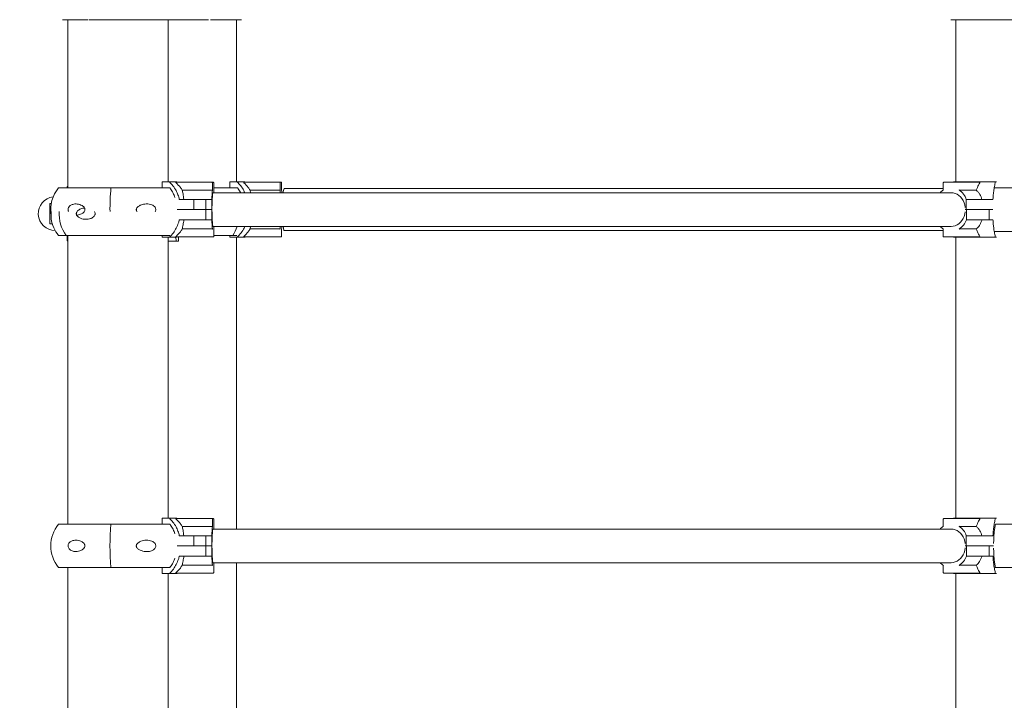
# Model space of a CAD drawing. Units: millimetres. Extents: x 17171 to 17417, y 11882 to 12129.
# Drawn here: x 17247 to 17257, y 12100 to 12107 of the extents above; entities that cross this region are included whole.
import ezdxf

# ---------------------------------------------------------------- set-up
doc = ezdxf.new("R2010")
doc.units = ezdxf.units.MM
doc.styles.get("Standard").update_dxf_attribs({"font": 'arial.ttf'})
doc.dimstyles.new('ISO-25', dxfattribs={"dimtxt": 2.5, "dimasz": 2.5, "dimexe": 1.25, "dimexo": 0.625, "dimtad": 1, "dimtih": 1, "dimtoh": 1, "dimtxsty": 'Standard', "dimcen": 2.5, "dimadec": 0, "dimazin": 0, "dimtfac": 1, "dimtmove": 0, "dimatfit": 3, "dimfxl": 1, "dimarcsym": 0})

# ---------------------------------------------------------------- blocks, each defined once
blk = doc.blocks.new('*D0')
at = {"color": 0, "lineweight": -2, "transparency": 16777216}
for p, q in [((17247.3306, 12115.9529), (17222.7415, 12115.9529)), ((17223.7415, 12112.6509), (17223.7415, 12108.2043)), ((17223.7415, 12096.5031), (17223.7415, 12100.9497)), ((17248.2576, 12093.2011), (17222.7415, 12093.2011))]:
    blk.add_line(p, q, dxfattribs=at)
at = {"color": 0, "transparency": 16777216}
for points in [[(17223.1911, 12112.6509), (17224.2918, 12112.6509), (17223.7415, 12115.9529)], [(17223.1911, 12096.5031), (17224.2918, 12096.5031), (17223.7415, 12093.2011)]]:
    blk.add_solid(points, dxfattribs=at)
at = {"layer": 'Defpoints', "color": 0, "transparency": 16777216}
for p in [(17248.3306, 12115.9529), (17223.7415, 12093.2011), (17249.2576, 12093.2011)]:
    blk.add_point(p, dxfattribs=at)
at = {"color": 0, "transparency": 16777216, "insert": (17223.7415, 12104.577), "char_height": 3.5, "attachment_point": 5}
blk.add_mtext('2,28 m.', dxfattribs=at)
blk = doc.blocks.new('*D1')
at = {"color": 0, "lineweight": -2, "transparency": 16777216}
for p, q in [((17253.9289, 12129.1176), (17200.5178, 12129.1176)), ((17201.5178, 12125.8156), (17201.5178, 12114.7867)), ((17201.5178, 12096.5031), (17201.5178, 12107.532)), ((17226.4283, 12093.2011), (17200.5178, 12093.2011))]:
    blk.add_line(p, q, dxfattribs=at)
at = {"color": 0, "transparency": 16777216}
for points in [[(17200.9675, 12125.8156), (17202.0681, 12125.8156), (17201.5178, 12129.1176)], [(17200.9675, 12096.5031), (17202.0681, 12096.5031), (17201.5178, 12093.2011)]]:
    blk.add_solid(points, dxfattribs=at)
at = {"layer": 'Defpoints', "color": 0, "transparency": 16777216}
for p in [(17254.9289, 12129.1176), (17201.5178, 12093.2011), (17227.4283, 12093.2011)]:
    blk.add_point(p, dxfattribs=at)
at = {"color": 0, "transparency": 16777216, "insert": (17201.5178, 12111.1594), "char_height": 3.5, "attachment_point": 5}
blk.add_mtext('3,59 m.', dxfattribs=at)

msp = doc.modelspace()

# ---------------------------------------------------------------- linework, layer by layer
at = {"color": 7, "linetype": 'Continuous', "lineweight": 15}
for p, q in [((17247.2779, 12106.9261), (17247.5066, 12106.9261)), ((17247.3297, 12106.9261), (17247.3297, 12105.2261)), ((17247.5327, 12106.9261), (17247.5066, 12106.9261)), ((17248.3974, 12106.9261), (17247.5439, 12106.9261)), ((17248.3457, 12105.2861), (17248.3457, 12106.9261)), ((17248.7535, 12106.9261), (17248.3974, 12106.9261)), ((17248.7734, 12106.9261), (17248.7939, 12106.9261)), ((17248.7939, 12106.9261), (17249.0879, 12106.9261)), ((17249.0361, 12105.2861), (17249.0361, 12106.9261)), ((17256.2627, 12106.9261), (17257.3789, 12106.9261)), ((17256.3145, 12106.9261), (17256.3145, 12105.2861)), ((17247.3253, 12105.2362), (17247.3253, 12105.2261)), ((17248.2852, 12105.2261), (17248.2852, 12105.2861)), ((17248.3585, 12105.2861), (17248.2852, 12105.2861)), ((17248.4327, 12105.2861), (17248.3585, 12105.2861)), ((17248.4269, 12105.277), (17248.425, 12105.2788)), ((17248.4253, 12105.282), (17248.7895, 12105.282)), ((17248.7895, 12105.282), (17248.8018, 12105.282)), ((17248.7945, 12105.277), (17248.7945, 12105.2048)), ((17248.8068, 12105.2047), (17248.8068, 12105.277)), ((17248.9708, 12105.2261), (17248.9708, 12105.2861)), ((17249.0441, 12105.2861), (17248.9708, 12105.2861)), ((17249.1193, 12105.2861), (17249.0441, 12105.2861)), ((17249.113, 12105.277), (17249.111, 12105.2788)), ((17249.1114, 12105.282), (17249.4755, 12105.282)), ((17249.4755, 12105.282), (17249.4885, 12105.282)), ((17249.4805, 12105.277), (17249.4805, 12105.2048)), ((17249.4935, 12105.2047), (17249.4935, 12105.277)), ((17256.1871, 12105.277), (17256.1871, 12105.2033)), ((17256.1921, 12105.282), (17256.3501, 12105.282)), ((17256.2945, 12105.2861), (17256.2912, 12105.282)), ((17256.7157, 12105.2861), (17256.2945, 12105.2861)), ((17256.3501, 12105.282), (17256.5527, 12105.282)), ((17256.5566, 12105.2788), (17256.5558, 12105.277)), ((17256.7277, 12105.2861), (17256.7157, 12105.2861)), ((17247.2384, 12105.2261), (17248.3635, 12105.2261)), ((17248.7892, 12105.202), (17248.4886, 12105.202)), ((17248.9326, 12105.1761), (17248.8006, 12105.1761)), ((17249.0494, 12105.2261), (17248.8068, 12105.2261)), ((17249.6941, 12105.1761), (17248.9326, 12105.1761)), ((17249.4752, 12105.202), (17249.1746, 12105.202)), ((17249.6186, 12105.2181), (17249.5189, 12105.2181)), ((17250.3531, 12105.2181), (17249.6186, 12105.2181)), ((17255.6115, 12105.1761), (17249.6941, 12105.1761)), ((17255.83, 12105.2181), (17250.3531, 12105.2181)), ((17256.1949, 12105.1761), (17255.6115, 12105.1761)), ((17256.1871, 12105.2181), (17255.83, 12105.2181)), ((17256.2685, 12105.1761), (17256.1949, 12105.1761)), ((17256.3543, 12105.202), (17256.5215, 12105.202)), ((17256.7065, 12105.2261), (17257.4218, 12105.2261)), ((17247.1487, 12105.068), (17247.1487, 12104.9654)), ((17247.1487, 12105.068), (17247.1634, 12105.068)), ((17248.4592, 12105.1088), (17248.6057, 12105.1088)), ((17248.6057, 12105.0062), (17248.6057, 12105.1088)), ((17248.6057, 12105.1088), (17248.7285, 12105.1088)), ((17248.7285, 12105.0062), (17248.7285, 12105.1088)), ((17248.7285, 12105.1088), (17248.7554, 12105.1088)), ((17248.7888, 12105.1088), (17248.7554, 12105.1088)), ((17248.7888, 12105.1088), (17248.7888, 12105.0062)), ((17256.4208, 12105.1088), (17256.4394, 12105.1088)), ((17256.4208, 12105.0062), (17256.4208, 12105.1088)), ((17256.4394, 12105.1088), (17256.496, 12105.1088)), ((17256.496, 12105.1088), (17256.6523, 12105.1088)), ((17256.6523, 12105.1088), (17256.6902, 12105.1088)), ((17247.1486, 12104.9653), (17247.1486, 12104.8627)), ((17247.1486, 12104.9653), (17247.1602, 12104.9653)), ((17247.1602, 12104.9654), (17247.1487, 12104.9654)), ((17248.6057, 12105.0062), (17248.4363, 12105.0062)), ((17248.4364, 12105.0061), (17248.6087, 12105.0061)), ((17248.7285, 12105.0062), (17248.6057, 12105.0062)), ((17248.6087, 12105.0061), (17248.7286, 12105.0061)), ((17248.7554, 12105.0062), (17248.7285, 12105.0062)), ((17248.7286, 12104.9035), (17248.7286, 12105.0061)), ((17248.7286, 12105.0061), (17248.7554, 12105.0061)), ((17248.7888, 12105.0062), (17248.7554, 12105.0062)), ((17248.7554, 12105.0061), (17248.7888, 12105.0061)), ((17248.7896, 12105.0062), (17248.7888, 12105.0062)), ((17248.7888, 12105.0061), (17248.7888, 12104.9035)), ((17248.7888, 12105.0061), (17248.7897, 12105.0061)), ((17248.7897, 12105.0276), (17248.7897, 12105.0288)), ((17256.4086, 12104.9846), (17256.4086, 12104.9835)), ((17256.4208, 12105.0062), (17256.4098, 12105.0062)), ((17256.4098, 12105.0061), (17256.421, 12105.0061)), ((17256.4394, 12105.0062), (17256.4208, 12105.0062)), ((17256.421, 12104.9035), (17256.421, 12105.0061)), ((17256.421, 12105.0061), (17256.4395, 12105.0061)), ((17256.496, 12105.0062), (17256.4394, 12105.0062)), ((17256.4395, 12105.0061), (17256.4962, 12105.0061)), ((17256.6523, 12105.0062), (17256.496, 12105.0062)), ((17256.4962, 12105.0061), (17256.6532, 12105.0061)), ((17256.6879, 12105.0062), (17256.6523, 12105.0062)), ((17256.6532, 12105.0061), (17256.6532, 12104.9035)), ((17256.6532, 12105.0061), (17256.6879, 12105.0061)), ((17247.1736, 12104.8627), (17247.1486, 12104.8627)), ((17248.6087, 12104.9035), (17248.4592, 12104.9035)), ((17248.7286, 12104.9035), (17248.6087, 12104.9035)), ((17248.7554, 12104.9035), (17248.7286, 12104.9035)), ((17248.7888, 12104.9035), (17248.7554, 12104.9035)), ((17256.421, 12104.9035), (17256.4395, 12104.9035)), ((17256.4962, 12104.9035), (17256.4395, 12104.9035)), ((17256.6532, 12104.9035), (17256.4962, 12104.9035)), ((17256.6903, 12104.9035), (17256.6532, 12104.9035)), ((17247.2025, 12104.7954), (17247.2032, 12104.7954)), ((17247.3141, 12104.7454), (17247.2384, 12104.7454)), ((17248.3625, 12104.7454), (17247.3141, 12104.7454)), ((17247.3251, 12104.7454), (17247.3251, 12104.6945)), ((17247.3297, 12104.7454), (17247.3297, 12101.8261)), ((17248.2852, 12104.7261), (17248.2852, 12104.7454)), ((17248.7892, 12104.8103), (17248.4886, 12104.8103)), ((17248.8007, 12104.8361), (17248.9326, 12104.8361)), ((17248.8068, 12104.7353), (17248.8068, 12104.8075)), ((17248.8068, 12104.7454), (17249.0426, 12104.7454)), ((17248.9326, 12104.8361), (17249.6941, 12104.8361)), ((17248.9709, 12104.7261), (17248.9709, 12104.7454)), ((17249.4752, 12104.8103), (17249.1746, 12104.8103)), ((17249.4935, 12104.7353), (17249.4935, 12104.8076)), ((17249.5189, 12104.7941), (17249.6186, 12104.7941)), ((17249.6186, 12104.7941), (17250.3531, 12104.7941)), ((17249.6941, 12104.8361), (17255.6115, 12104.8361)), ((17250.3531, 12104.7941), (17255.83, 12104.7941)), ((17255.6115, 12104.8361), (17256.1949, 12104.8361)), ((17255.83, 12104.7941), (17256.1872, 12104.7941)), ((17256.1872, 12104.8089), (17256.1872, 12104.7353)), ((17256.1949, 12104.8361), (17256.2683, 12104.8361)), ((17256.3544, 12104.8103), (17256.5216, 12104.8103)), ((17256.7066, 12104.7861), (17257.4218, 12104.7861)), ((17248.2852, 12104.7261), (17248.3586, 12104.7261)), ((17248.3457, 12101.8861), (17248.3457, 12104.7261)), ((17248.3457, 12104.6854), (17248.4308, 12104.6854)), ((17248.3586, 12104.7261), (17248.4327, 12104.7261)), ((17248.425, 12104.7334), (17248.4269, 12104.7353)), ((17248.7895, 12104.7303), (17248.4253, 12104.7303)), ((17248.4308, 12104.6854), (17248.4497, 12104.6854)), ((17248.4497, 12104.7303), (17248.4497, 12104.6854)), ((17248.8018, 12104.7303), (17248.7895, 12104.7303)), ((17248.9709, 12104.7261), (17249.0441, 12104.7261)), ((17249.0361, 12101.7761), (17249.0361, 12104.7261)), ((17249.0441, 12104.7261), (17249.1193, 12104.7261)), ((17249.1111, 12104.7334), (17249.113, 12104.7353)), ((17249.4755, 12104.7303), (17249.1114, 12104.7303)), ((17249.4885, 12104.7303), (17249.4755, 12104.7303)), ((17256.3503, 12104.7303), (17256.1922, 12104.7303)), ((17256.2913, 12104.7303), (17256.2945, 12104.7261)), ((17256.2945, 12104.7261), (17256.7158, 12104.7261)), ((17256.3145, 12104.7261), (17256.3145, 12101.8861)), ((17256.5528, 12104.7303), (17256.3503, 12104.7303)), ((17256.5559, 12104.7353), (17256.5567, 12104.7334)), ((17256.7158, 12104.7261), (17256.7277, 12104.7261)), ((17248.2852, 12101.8261), (17248.2852, 12101.8861)), ((17248.3585, 12101.8861), (17248.2852, 12101.8861)), ((17248.4327, 12101.8861), (17248.3585, 12101.8861)), ((17248.4269, 12101.877), (17248.425, 12101.8788)), ((17248.4253, 12101.882), (17248.7895, 12101.882)), ((17248.7895, 12101.882), (17248.8018, 12101.882)), ((17248.7945, 12101.877), (17248.7945, 12101.8048)), ((17248.8068, 12101.8047), (17248.8068, 12101.877)), ((17256.1871, 12101.877), (17256.1871, 12101.8033)), ((17256.1921, 12101.882), (17256.3501, 12101.882)), ((17256.2945, 12101.8861), (17256.2912, 12101.882)), ((17256.7157, 12101.8861), (17256.2945, 12101.8861)), ((17256.3501, 12101.882), (17256.5527, 12101.882)), ((17256.5566, 12101.8788), (17256.5558, 12101.877)), ((17256.7277, 12101.8861), (17256.7157, 12101.8861)), ((17247.2384, 12101.8261), (17248.3635, 12101.8261)), ((17248.7892, 12101.802), (17248.4886, 12101.802)), ((17248.9326, 12101.7761), (17248.8006, 12101.7761)), ((17249.6941, 12101.7761), (17248.9326, 12101.7761)), ((17255.6115, 12101.7761), (17249.6941, 12101.7761)), ((17256.1949, 12101.7761), (17255.6115, 12101.7761)), ((17256.2685, 12101.7761), (17256.1949, 12101.7761)), ((17256.3543, 12101.802), (17256.5215, 12101.802)), ((17257.4032, 12101.8261), (17256.7147, 12101.8261)), ((17248.4592, 12101.7088), (17248.6057, 12101.7088)), ((17248.6057, 12101.6062), (17248.6057, 12101.7088)), ((17248.6057, 12101.7088), (17248.7285, 12101.7088)), ((17248.7285, 12101.6062), (17248.7285, 12101.7088)), ((17248.7285, 12101.7088), (17248.7554, 12101.7088)), ((17248.7888, 12101.7088), (17248.7554, 12101.7088)), ((17248.7888, 12101.7088), (17248.7888, 12101.6062)), ((17256.4208, 12101.7088), (17256.4394, 12101.7088)), ((17256.4208, 12101.6062), (17256.4208, 12101.7088)), ((17256.4394, 12101.7088), (17256.496, 12101.7088)), ((17256.496, 12101.7088), (17256.6523, 12101.7088)), ((17256.6523, 12101.7088), (17256.6902, 12101.7088)), ((17248.6057, 12101.6062), (17248.4363, 12101.6062)), ((17248.4364, 12101.6061), (17248.6087, 12101.6061)), ((17248.7285, 12101.6062), (17248.6057, 12101.6062)), ((17248.6087, 12101.6061), (17248.7286, 12101.6061)), ((17248.7554, 12101.6062), (17248.7285, 12101.6062)), ((17248.7286, 12101.5035), (17248.7286, 12101.6061)), ((17248.7286, 12101.6061), (17248.7554, 12101.6061)), ((17248.7888, 12101.6062), (17248.7554, 12101.6062)), ((17248.7554, 12101.6061), (17248.7888, 12101.6061)), ((17248.7896, 12101.6062), (17248.7888, 12101.6062)), ((17248.7888, 12101.6061), (17248.7888, 12101.5035)), ((17248.7888, 12101.6061), (17248.7897, 12101.6061)), ((17248.7897, 12101.6276), (17248.7897, 12101.6288)), ((17256.4086, 12101.5846), (17256.4086, 12101.5835)), ((17256.4208, 12101.6062), (17256.4098, 12101.6062)), ((17256.4098, 12101.6061), (17256.421, 12101.6061)), ((17256.4394, 12101.6062), (17256.4208, 12101.6062)), ((17256.421, 12101.5035), (17256.421, 12101.6061)), ((17256.421, 12101.6061), (17256.4395, 12101.6061)), ((17256.496, 12101.6062), (17256.4394, 12101.6062)), ((17256.4395, 12101.6061), (17256.4962, 12101.6061)), ((17256.6523, 12101.6062), (17256.496, 12101.6062)), ((17256.4962, 12101.6061), (17256.6532, 12101.6061)), ((17256.6971, 12101.6062), (17256.6523, 12101.6062)), ((17256.6532, 12101.6061), (17256.6532, 12101.5035)), ((17256.6532, 12101.6061), (17256.6961, 12101.6061)), ((17248.6087, 12101.5035), (17248.4592, 12101.5035)), ((17248.7286, 12101.5035), (17248.6087, 12101.5035)), ((17248.7554, 12101.5035), (17248.7286, 12101.5035)), ((17248.7888, 12101.5035), (17248.7554, 12101.5035)), ((17256.421, 12101.5035), (17256.4395, 12101.5035)), ((17256.4962, 12101.5035), (17256.4395, 12101.5035)), ((17256.6532, 12101.5035), (17256.4962, 12101.5035)), ((17256.6903, 12101.5035), (17256.6532, 12101.5035)), ((17247.2384, 12101.3861), (17248.3635, 12101.3861)), ((17247.3297, 12101.3861), (17247.3297, 12098.4261)), ((17248.2852, 12101.3261), (17248.2852, 12101.3861)), ((17248.7892, 12101.4103), (17248.4886, 12101.4103)), ((17248.8007, 12101.4361), (17248.9326, 12101.4361)), ((17248.8068, 12101.3353), (17248.8068, 12101.4075)), ((17248.9326, 12101.4361), (17249.6941, 12101.4361)), ((17249.0361, 12098.3761), (17249.0361, 12101.4361)), ((17249.6941, 12101.4361), (17255.6115, 12101.4361)), ((17255.6115, 12101.4361), (17256.1949, 12101.4361)), ((17256.1872, 12101.4089), (17256.1872, 12101.3353)), ((17256.1949, 12101.4361), (17256.2683, 12101.4361)), ((17256.3544, 12101.4103), (17256.5216, 12101.4103)), ((17257.4032, 12101.3861), (17256.7148, 12101.3861)), ((17248.2852, 12101.3261), (17248.3586, 12101.3261)), ((17248.3457, 12098.4861), (17248.3457, 12101.3261)), ((17248.3586, 12101.3261), (17248.4327, 12101.3261)), ((17248.425, 12101.3334), (17248.4269, 12101.3353)), ((17248.7895, 12101.3303), (17248.4253, 12101.3303)), ((17248.8018, 12101.3303), (17248.7895, 12101.3303)), ((17256.3503, 12101.3303), (17256.1922, 12101.3303)), ((17256.2913, 12101.3303), (17256.2945, 12101.3261)), ((17256.2945, 12101.3261), (17256.7158, 12101.3261)), ((17256.3145, 12101.3261), (17256.3145, 12098.4861)), ((17256.5528, 12101.3303), (17256.3503, 12101.3303)), ((17256.5559, 12101.3353), (17256.5567, 12101.3334)), ((17256.7158, 12101.3261), (17256.7277, 12101.3261))]:
    msp.add_line(p, q, dxfattribs=at)
at = {"color": 7, "linetype": 'Continuous', "lineweight": 15, "flags": 128}
for points in [[(17248.7897, 12105.0288), (17248.79, 12105.0527), (17248.7906, 12105.0756), (17248.7913, 12105.0971), (17248.7923, 12105.1167), (17248.7934, 12105.1341), (17248.7947, 12105.1488), (17248.796, 12105.1606), (17248.7975, 12105.1691), (17248.7991, 12105.1744), (17248.8007, 12105.1761)], [(17256.2683, 12105.1761), (17256.2886, 12105.1744), (17256.3084, 12105.1691), (17256.3274, 12105.1606), (17256.3452, 12105.1488), (17256.3614, 12105.1341), (17256.3757, 12105.1167), (17256.3878, 12105.0971), (17256.3974, 12105.0756), (17256.4043, 12105.0527), (17256.4085, 12105.0288)], [(17248.8007, 12104.8361), (17248.7991, 12104.8379), (17248.7975, 12104.8431), (17248.7961, 12104.8517), (17248.7947, 12104.8634), (17248.7934, 12104.8781), (17248.7923, 12104.8955), (17248.7914, 12104.9151), (17248.7906, 12104.9366), (17248.7901, 12104.9596), (17248.7898, 12104.9835)], [(17256.4086, 12104.9835), (17256.4045, 12104.9596), (17256.3975, 12104.9366), (17256.3879, 12104.9151), (17256.3759, 12104.8955), (17256.3616, 12104.8781), (17256.3454, 12104.8634), (17256.3276, 12104.8517), (17256.3086, 12104.8431), (17256.2887, 12104.8379), (17256.2685, 12104.8361)], [(17249.5102, 12104.8361), (17249.5116, 12104.8225), (17249.5133, 12104.8102), (17249.5151, 12104.8013), (17249.517, 12104.7959), (17249.5189, 12104.7941)], [(17248.7897, 12101.6288), (17248.79, 12101.6527), (17248.7906, 12101.6756), (17248.7913, 12101.6971), (17248.7923, 12101.7167), (17248.7934, 12101.7341), (17248.7947, 12101.7488), (17248.796, 12101.7606), (17248.7975, 12101.7691), (17248.7991, 12101.7744), (17248.8007, 12101.7761)], [(17256.2683, 12101.7761), (17256.2886, 12101.7744), (17256.3084, 12101.7691), (17256.3274, 12101.7606), (17256.3452, 12101.7488), (17256.3614, 12101.7341), (17256.3757, 12101.7167), (17256.3878, 12101.6971), (17256.3974, 12101.6756), (17256.4043, 12101.6527), (17256.4085, 12101.6288)], [(17248.8007, 12101.4361), (17248.7991, 12101.4379), (17248.7975, 12101.4431), (17248.7961, 12101.4517), (17248.7947, 12101.4634), (17248.7934, 12101.4781), (17248.7923, 12101.4955), (17248.7914, 12101.5151), (17248.7906, 12101.5366), (17248.7901, 12101.5596), (17248.7898, 12101.5835)], [(17256.4086, 12101.5835), (17256.4045, 12101.5596), (17256.3975, 12101.5366), (17256.3879, 12101.5151), (17256.3759, 12101.4955), (17256.3616, 12101.4781), (17256.3454, 12101.4634), (17256.3276, 12101.4517), (17256.3086, 12101.4431), (17256.2887, 12101.4379), (17256.2685, 12101.4361)]]:
    msp.add_lwpolyline(points, dxfattribs=at)
at = {"color": 7, "linetype": 'Continuous', "lineweight": 15}
for centre, radius, start, end in [((17247.3303, 12105.2362), 0.005, 96.99611, 180), ((17248.4353, 12105.2794), 0.0104, 165.7889, 183.29624), ((17248.2113, 12105.0262), 0.3414, 48.51486, 49.57627), ((17248.7895, 12105.277), 0.00499, 359.90354, 89.96631), ((17248.8018, 12105.277), 0.005, 0, 90), ((17249.1209, 12105.2794), 0.00987, 165.00403, 183.46671), ((17248.8979, 12105.0262), 0.3414, 48.51486, 49.57627), ((17249.4755, 12105.277), 0.00499, 359.91277, 89.95013), ((17249.4885, 12105.277), 0.005, 0, 90), ((17256.1921, 12105.277), 0.005, 90, 180), ((17256.5525, 12105.2777), 0.00425, 14.89028, 86.71092), ((17247.4983, 12105.0061), 0.3405, 139.75374, 189.02528), ((17250.1642, 12105.0119), 2.4065, 174.89432, 180.62372), ((17249.9626, 12105.0869), 1.1741, 174.23704, 178.93145), ((17248.2102, 12105.1359), 0.6006, 3.83588, 6.58043), ((17250.0488, 12105.1356), 0.5725, 173.0647, 175.94543), ((17248.9252, 12105.1356), 0.5725, 4.05457, 6.9353), ((17249.6042, 12105.1786), 0.094, 155.16752, 181.53984), ((17256.2827, 12105.0618), 0.1707, 123.14823, 137.97671), ((17256.2403, 12105.0467), 0.1909, 18.96102, 55.88352), ((17247.2025, 12104.9654), 0.17, 96.66684, 270), ((17247.6176, 12104.964), 0.374, 176.66376, 215.76146), ((17247.4983, 12104.9654), 0.3405, 189.06383, 220.24626), ((17249.9642, 12104.9253), 1.1756, 181.06446, 185.75288), ((17256.2405, 12104.9655), 0.1908, 304.112, 341.03856), ((17248.2064, 12104.8765), 0.6044, 353.43764, 356.16488), ((17248.6968, 12104.9487), 0.3651, 326.16767, 342.04381), ((17250.0498, 12104.8765), 0.5734, 184.04291, 186.91874), ((17248.9242, 12104.8765), 0.5734, 353.08126, 355.95709), ((17256.2828, 12104.9504), 0.1707, 222.02523, 236.8551), ((17247.3301, 12104.6945), 0.005, 180, 264.46824), ((17248.4353, 12104.7328), 0.0104, 176.6677, 194.23122), ((17248.2113, 12104.986), 0.3414, 310.42373, 311.48514), ((17248.8018, 12104.7353), 0.005, 270, 0), ((17249.121, 12104.7328), 0.01, 176.6443, 194.86905), ((17248.8979, 12104.986), 0.3414, 310.42373, 311.48514), ((17249.4885, 12104.7353), 0.005, 270, 0), ((17256.1922, 12104.7353), 0.005, 180, 270), ((17256.5526, 12104.7345), 0.00425, 273.26713, 345.10802), ((17248.4354, 12101.8794), 0.0104, 165.7944, 183.2928), ((17248.2113, 12101.6262), 0.3414, 48.51486, 49.57627), ((17248.7895, 12101.877), 0.00499, 359.91031, 89.95271), ((17248.8018, 12101.877), 0.005, 0, 90), ((17256.1921, 12101.877), 0.005, 90, 180), ((17256.5525, 12101.8777), 0.00425, 14.89035, 86.70023), ((17247.4983, 12101.6061), 0.3405, 139.75374, 220.24626), ((17250.2481, 12101.6061), 2.4907, 174.9325, 185.0675), ((17249.9627, 12101.6869), 1.1741, 174.23716, 178.93134), ((17248.21, 12101.7359), 0.6008, 3.83638, 6.57993), ((17256.2827, 12101.6618), 0.1708, 123.15087, 137.97407), ((17256.2403, 12101.6467), 0.1909, 18.96184, 55.8827), ((17249.9642, 12101.5253), 1.1756, 181.06444, 185.75286), ((17256.2405, 12101.5655), 0.1908, 304.11211, 341.03879), ((17248.2063, 12101.4765), 0.6045, 353.43789, 356.16463), ((17256.2828, 12101.5504), 0.1707, 222.02658, 236.85374), ((17248.4353, 12101.3328), 0.0104, 176.66303, 194.23794), ((17248.2113, 12101.586), 0.3414, 310.42373, 311.48514), ((17248.8018, 12101.3353), 0.005, 270, 0), ((17256.1922, 12101.3353), 0.005, 180, 270), ((17256.5526, 12101.3345), 0.00425, 273.25295, 345.11157)]:
    msp.add_arc(centre, radius, start, end, dxfattribs=at)
for points, knots in [([(17248.3585, 12105.2861), (17248.3712, 12105.2732), (17248.3968, 12105.247), (17248.4252, 12105.2019), (17248.4466, 12105.1556), (17248.455, 12105.1245), (17248.4592, 12105.1088)], [0, 0, 0, 0, 0.267213, 0.542154, 0.768749, 1, 1, 1, 1]), ([(17248.4886, 12105.202), (17248.4857, 12105.2065), (17248.4797, 12105.2161), (17248.4609, 12105.2426), (17248.4418, 12105.262), (17248.4269, 12105.277)], [0, 0, 0, 0, 0.163934, 0.351519, 1, 1, 1, 1]), ([(17249.0441, 12105.2861), (17249.0566, 12105.2731), (17249.0821, 12105.2469), (17249.1073, 12105.2087), (17249.1181, 12105.1836), (17249.1213, 12105.1761)], [0, 0, 0, 0, 0.4051773, 0.8220968, 1, 1, 1, 1]), ([(17249.1746, 12105.202), (17249.1718, 12105.2065), (17249.1657, 12105.2161), (17249.147, 12105.2426), (17249.1278, 12105.262), (17249.113, 12105.277)], [0, 0, 0, 0, 0.163933, 0.351513, 1, 1, 1, 1]), ([(17256.5558, 12105.277), (17256.5475, 12105.262), (17256.5347, 12105.239), (17256.5249, 12105.2116), (17256.5215, 12105.202)], [0, 0, 0, 0, 0.648564, 1, 1, 1, 1]), ([(17256.6902, 12105.1088), (17256.6909, 12105.1197), (17256.6928, 12105.1488), (17256.6977, 12105.194), (17256.7053, 12105.2438), (17256.7122, 12105.2716), (17256.7157, 12105.2861)], [0, 0, 0, 0, 0.160746, 0.427622, 0.70223, 1, 1, 1, 1]), ([(17248.4151, 12105.1293), (17248.4094, 12105.1443), (17248.3977, 12105.1751), (17248.3779, 12105.2065), (17248.365, 12105.2228), (17248.3624, 12105.2261)], [0, 0, 0, 0, 0.429134, 0.882913, 1, 1, 1, 1]), ([(17248.505, 12105.1088), (17248.5037, 12105.1188), (17248.5012, 12105.1392), (17248.4967, 12105.1646), (17248.4922, 12105.186), (17248.4898, 12105.1966), (17248.4886, 12105.202)], [0, 0, 0, 0, 0.262946, 0.533689, 0.764368, 1, 1, 1, 1]), ([(17248.7945, 12105.2048), (17248.7944, 12105.2044), (17248.7942, 12105.2037), (17248.793, 12105.2028), (17248.7914, 12105.2022), (17248.79, 12105.202), (17248.7893, 12105.202), (17248.7892, 12105.202)], [0, 0, 0, 0, 0.255224, 0.510848, 0.748211, 0.952728, 1, 1, 1, 1]), ([(17249.0805, 12105.1761), (17249.0727, 12105.1898), (17249.0629, 12105.2073), (17249.0506, 12105.2228), (17249.0479, 12105.2261)], [0, 0, 0, 0, 0.784519, 1, 1, 1, 1]), ([(17249.1801, 12105.1761), (17249.1795, 12105.1792), (17249.1775, 12105.1892), (17249.1758, 12105.1967), (17249.1746, 12105.202)], [0, 0, 0, 0, 0.308029, 1, 1, 1, 1]), ([(17249.4805, 12105.2048), (17249.4804, 12105.2044), (17249.4802, 12105.2037), (17249.479, 12105.2028), (17249.4774, 12105.2022), (17249.476, 12105.202), (17249.4753, 12105.202), (17249.4752, 12105.202)], [0, 0, 0, 0, 0.255433, 0.510761, 0.748079, 0.952737, 1, 1, 1, 1]), ([(17256.3543, 12105.202), (17256.354, 12105.202), (17256.3533, 12105.202), (17256.352, 12105.2024), (17256.3505, 12105.203), (17256.3489, 12105.2038), (17256.3479, 12105.2044), (17256.3474, 12105.2048)], [0, 0, 0, 0, 0.1809516, 0.361118, 0.5512805, 0.7658065, 1, 1, 1, 1]), ([(17256.5215, 12105.202), (17256.5282, 12105.1959), (17256.5419, 12105.1835), (17256.5575, 12105.1604), (17256.5701, 12105.1354), (17256.5758, 12105.1177), (17256.5787, 12105.1088)], [0, 0, 0, 0, 0.2650664, 0.537757, 0.7663599, 1, 1, 1, 1]), ([(17247.3387, 12104.9859), (17247.3374, 12104.9889), (17247.3342, 12104.9957), (17247.3332, 12105.008), (17247.3356, 12105.021), (17247.3424, 12105.0347), (17247.3536, 12105.0461), (17247.3671, 12105.0544), (17247.3834, 12105.0607), (17247.4035, 12105.0642), (17247.4273, 12105.0633), (17247.4514, 12105.0581), (17247.4726, 12105.0488), (17247.4893, 12105.0366), (17247.4995, 12105.0249), (17247.5023, 12105.0159), (17247.5031, 12105.0132)], [0, 0, 0, 0, 0.036976, 0.085123, 0.126099, 0.178869, 0.257368, 0.323256, 0.389279, 0.496207, 0.603269, 0.714684, 0.825822, 0.897374, 0.969636, 1, 1, 1, 1]), ([(17248.0247, 12105.0132), (17248.0262, 12105.017), (17248.0299, 12105.0263), (17248.0454, 12105.041), (17248.0686, 12105.0532), (17248.0971, 12105.0613), (17248.1255, 12105.0643), (17248.1541, 12105.0627), (17248.1792, 12105.056), (17248.1996, 12105.0449), (17248.2127, 12105.0323), (17248.22, 12105.018), (17248.2217, 12105.0052), (17248.2198, 12104.9939), (17248.2165, 12104.9884), (17248.215, 12104.986)], [0, 0, 0, 0, 0.043422, 0.107382, 0.229056, 0.338883, 0.448814, 0.563245, 0.677329, 0.755516, 0.834263, 0.881177, 0.928436, 0.969691, 1, 1, 1, 1]), ([(17247.162, 12104.9583), (17247.162, 12104.9545), (17247.1619, 12104.9451), (17247.1614, 12104.9306), (17247.1613, 12104.9185), (17247.1618, 12104.9138), (17247.1621, 12104.9118)], [0, 0, 0, 0, 0.132, 0.326444, 0.696354, 1, 1, 1, 1]), ([(17247.1618, 12104.9856), (17247.1618, 12104.9849), (17247.1619, 12104.9811), (17247.1621, 12104.9732), (17247.1621, 12104.9643), (17247.1621, 12104.9598), (17247.162, 12104.9583)], [0, 0, 0, 0, 0.099451, 0.536619, 0.841799, 1, 1, 1, 1]), ([(17247.4176, 12104.9583), (17247.4172, 12104.9613), (17247.4164, 12104.9673), (17247.4186, 12104.9773), (17247.4252, 12104.9894), (17247.4374, 12105.0006), (17247.4532, 12105.01), (17247.4736, 12105.0175), (17247.4892, 12105.0219), (17247.4993, 12105.022), (17247.4996, 12105.022)], [0, 0, 0, 0, 0.070527, 0.14103, 0.239476, 0.405051, 0.567124, 0.729553, 0.990932, 1, 1, 1, 1]), ([(17247.6013, 12104.9856), (17247.6029, 12104.9826), (17247.6068, 12104.9758), (17247.608, 12104.9635), (17247.6051, 12104.9505), (17247.5968, 12104.9368), (17247.5833, 12104.9254), (17247.5672, 12104.9171), (17247.548, 12104.9108), (17247.5248, 12104.9073), (17247.4979, 12104.9082), (17247.4714, 12104.9134), (17247.4489, 12104.9227), (17247.4316, 12104.9349), (17247.4213, 12104.9466), (17247.4185, 12104.9556), (17247.4176, 12104.9583)], [0, 0, 0, 0, 0.036976, 0.085124, 0.126095, 0.178871, 0.257373, 0.323252, 0.389278, 0.496209, 0.60326, 0.714684, 0.825819, 0.897371, 0.969632, 1, 1, 1, 1]), ([(17247.5031, 12105.0132), (17247.5036, 12105.0102), (17247.5044, 12105.0042), (17247.5022, 12104.9941), (17247.4956, 12104.9821), (17247.4837, 12104.9709), (17247.4685, 12104.9615), (17247.4495, 12104.954), (17247.4335, 12104.9494), (17247.4231, 12104.9494), (17247.4212, 12104.9494)], [0, 0, 0, 0, 0.067393, 0.134758, 0.228844, 0.387045, 0.541907, 0.697141, 0.94687, 1, 1, 1, 1]), ([(17248.0316, 12104.9859), (17248.031, 12104.9866), (17248.0276, 12104.9904), (17248.0243, 12104.9983), (17248.0235, 12105.0072), (17248.0244, 12105.0117), (17248.0247, 12105.0132)], [0, 0, 0, 0, 0.099473, 0.536633, 0.841799, 1, 1, 1, 1]), ([(17248.4592, 12104.9035), (17248.4564, 12104.8925), (17248.4489, 12104.8634), (17248.4296, 12104.8182), (17248.3995, 12104.7684), (17248.3726, 12104.7406), (17248.3586, 12104.7261)], [0, 0, 0, 0, 0.16075, 0.427625, 0.702225, 1, 1, 1, 1]), ([(17248.4886, 12104.8103), (17248.49, 12104.8163), (17248.4928, 12104.8287), (17248.4975, 12104.8518), (17248.5017, 12104.8768), (17248.5039, 12104.8945), (17248.505, 12104.9035)], [0, 0, 0, 0, 0.265057, 0.537734, 0.766358, 1, 1, 1, 1]), ([(17256.5788, 12104.9035), (17256.5755, 12104.8934), (17256.5689, 12104.873), (17256.5551, 12104.8477), (17256.5395, 12104.8262), (17256.5276, 12104.8156), (17256.5216, 12104.8103)], [0, 0, 0, 0, 0.262937, 0.5337, 0.764371, 1, 1, 1, 1]), ([(17256.7158, 12104.7261), (17256.7126, 12104.739), (17256.7061, 12104.7653), (17256.6989, 12104.8103), (17256.6935, 12104.8566), (17256.6913, 12104.8877), (17256.6903, 12104.9035)], [0, 0, 0, 0, 0.267206, 0.54216, 0.768741, 1, 1, 1, 1]), ([(17248.4269, 12104.7353), (17248.4419, 12104.7502), (17248.4649, 12104.7733), (17248.4824, 12104.8006), (17248.4886, 12104.8103)], [0, 0, 0, 0, 0.648545, 1, 1, 1, 1]), ([(17248.7892, 12104.8103), (17248.7897, 12104.8102), (17248.7907, 12104.8102), (17248.7921, 12104.8098), (17248.7933, 12104.8092), (17248.7942, 12104.8084), (17248.7944, 12104.8078), (17248.7945, 12104.8075)], [0, 0, 0, 0, 0.18072, 0.361083, 0.551266, 0.76593, 1, 1, 1, 1]), ([(17249.1211, 12104.8361), (17249.1189, 12104.8305), (17249.1096, 12104.8071), (17249.0846, 12104.7686), (17249.058, 12104.7407), (17249.0441, 12104.7261)], [0, 0, 0, 0, 0.13158, 0.548214, 1, 1, 1, 1]), ([(17249.113, 12104.7353), (17249.1279, 12104.7502), (17249.1509, 12104.7733), (17249.1685, 12104.8006), (17249.1746, 12104.8103)], [0, 0, 0, 0, 0.6485457, 1, 1, 1, 1]), ([(17249.1746, 12104.8103), (17249.176, 12104.8161), (17249.1777, 12104.8236), (17249.1797, 12104.8338), (17249.1802, 12104.8361)], [0, 0, 0, 0, 0.779625, 1, 1, 1, 1]), ([(17249.4752, 12104.8103), (17249.4757, 12104.8102), (17249.4767, 12104.8102), (17249.4781, 12104.8098), (17249.4793, 12104.8092), (17249.4802, 12104.8084), (17249.4804, 12104.8078), (17249.4805, 12104.8075)], [0, 0, 0, 0, 0.180704, 0.361151, 0.551237, 0.765794, 1, 1, 1, 1]), ([(17256.3475, 12104.8075), (17256.3481, 12104.8078), (17256.3492, 12104.8085), (17256.3511, 12104.8094), (17256.3529, 12104.81), (17256.354, 12104.8102), (17256.3544, 12104.8103), (17256.3544, 12104.8103)], [0, 0, 0, 0, 0.254897, 0.510563, 0.748124, 0.952518, 1, 1, 1, 1]), ([(17256.5216, 12104.8103), (17256.5232, 12104.8057), (17256.5265, 12104.7961), (17256.537, 12104.7696), (17256.5476, 12104.7502), (17256.5559, 12104.7353)], [0, 0, 0, 0, 0.1639241, 0.3515235, 1, 1, 1, 1]), ([(17248.4308, 12104.6854), (17248.4274, 12104.6977), (17248.4239, 12104.7103), (17248.4214, 12104.7259), (17248.4213, 12104.7261)], [0, 0, 0, 0, 0.987059, 1, 1, 1, 1]), ([(17248.3585, 12101.8861), (17248.3712, 12101.8732), (17248.3968, 12101.847), (17248.4252, 12101.8019), (17248.4466, 12101.7556), (17248.455, 12101.7245), (17248.4592, 12101.7088)], [0, 0, 0, 0, 0.267213, 0.542154, 0.768751, 1, 1, 1, 1]), ([(17248.4886, 12101.802), (17248.4857, 12101.8065), (17248.4797, 12101.8161), (17248.4609, 12101.8426), (17248.4418, 12101.862), (17248.4269, 12101.877)], [0, 0, 0, 0, 0.163935, 0.351515, 1, 1, 1, 1]), ([(17256.5558, 12101.877), (17256.5475, 12101.862), (17256.5347, 12101.839), (17256.5249, 12101.8116), (17256.5215, 12101.802)], [0, 0, 0, 0, 0.648567, 1, 1, 1, 1]), ([(17256.6902, 12101.7088), (17256.6909, 12101.7197), (17256.6928, 12101.7488), (17256.6977, 12101.794), (17256.7053, 12101.8438), (17256.7122, 12101.8716), (17256.7157, 12101.8861)], [0, 0, 0, 0, 0.160744, 0.42762, 0.70223, 1, 1, 1, 1]), ([(17248.4151, 12101.7293), (17248.4094, 12101.7443), (17248.3977, 12101.7751), (17248.3779, 12101.8065), (17248.365, 12101.8228), (17248.3624, 12101.8261)], [0, 0, 0, 0, 0.429137, 0.882909, 1, 1, 1, 1]), ([(17248.505, 12101.7088), (17248.5037, 12101.7188), (17248.5012, 12101.7392), (17248.4967, 12101.7646), (17248.4922, 12101.786), (17248.4898, 12101.7966), (17248.4886, 12101.802)], [0, 0, 0, 0, 0.262943, 0.533686, 0.764366, 1, 1, 1, 1]), ([(17248.7945, 12101.8048), (17248.7944, 12101.8044), (17248.7942, 12101.8037), (17248.793, 12101.8028), (17248.7914, 12101.8022), (17248.79, 12101.802), (17248.7893, 12101.802), (17248.7892, 12101.802)], [0, 0, 0, 0, 0.255217, 0.510864, 0.74822, 0.952731, 1, 1, 1, 1]), ([(17256.3543, 12101.802), (17256.354, 12101.802), (17256.3533, 12101.802), (17256.352, 12101.8024), (17256.3505, 12101.803), (17256.3489, 12101.8038), (17256.3479, 12101.8044), (17256.3474, 12101.8048)], [0, 0, 0, 0, 0.180942, 0.361105, 0.551289, 0.765811, 1, 1, 1, 1]), ([(17256.5215, 12101.802), (17256.5282, 12101.7959), (17256.5419, 12101.7835), (17256.5575, 12101.7604), (17256.5701, 12101.7354), (17256.5758, 12101.7177), (17256.5787, 12101.7088)], [0, 0, 0, 0, 0.265067, 0.537761, 0.766364, 1, 1, 1, 1]), ([(17256.7147, 12101.8261), (17256.7123, 12101.8131), (17256.7074, 12101.7868), (17256.7021, 12101.7413), (17256.6985, 12101.6927), (17256.6973, 12101.6546), (17256.6972, 12101.6331), (17256.6971, 12101.6288)], [0, 0, 0, 0, 0.231466, 0.469642, 0.701127, 0.939333, 1, 1, 1, 1]), ([(17247.5031, 12101.6132), (17247.5036, 12101.6102), (17247.5044, 12101.6042), (17247.5022, 12101.5941), (17247.4956, 12101.5821), (17247.4837, 12101.5709), (17247.4685, 12101.5616), (17247.4495, 12101.5538), (17247.4267, 12101.5486), (17247.4035, 12101.5482), (17247.3836, 12101.5516), (17247.3662, 12101.5579), (17247.3509, 12101.568), (17247.3401, 12101.5813), (17247.3345, 12101.5948), (17247.3331, 12101.6079), (17247.3356, 12101.6211), (17247.3424, 12101.6347), (17247.3536, 12101.6461), (17247.3671, 12101.6544), (17247.3834, 12101.6607), (17247.4035, 12101.6642), (17247.4273, 12101.6633), (17247.4514, 12101.6581), (17247.4726, 12101.6488), (17247.4893, 12101.6366), (17247.4995, 12101.6249), (17247.5023, 12101.6159), (17247.5031, 12101.6132)], [0, 0, 0, 0, 0.016824, 0.03364, 0.057125, 0.096615, 0.135272, 0.174021, 0.236359, 0.298713, 0.340992, 0.383205, 0.43224, 0.467284, 0.492464, 0.517839, 0.539434, 0.567245, 0.608616, 0.643341, 0.678136, 0.73449, 0.790914, 0.849632, 0.908205, 0.945914, 0.983999, 1, 1, 1, 1]), ([(17248.0247, 12101.6132), (17248.0262, 12101.617), (17248.0299, 12101.6263), (17248.0454, 12101.641), (17248.0686, 12101.6532), (17248.0971, 12101.6613), (17248.1255, 12101.6643), (17248.1541, 12101.6627), (17248.1792, 12101.6559), (17248.1996, 12101.6449), (17248.2127, 12101.6323), (17248.22, 12101.6181), (17248.2218, 12101.6052), (17248.2192, 12101.5921), (17248.2116, 12101.5785), (17248.1991, 12101.5672), (17248.1839, 12101.5588), (17248.1655, 12101.5522), (17248.1428, 12101.5483), (17248.1159, 12101.5485), (17248.0886, 12101.5528), (17248.0617, 12101.5621), (17248.0415, 12101.5742), (17248.0293, 12101.5877), (17248.0243, 12101.5982), (17248.0235, 12101.6072), (17248.0244, 12101.6117), (17248.0247, 12101.6132)], [0, 0, 0, 0, 0.02288, 0.056584, 0.120702, 0.178576, 0.236505, 0.296805, 0.356922, 0.398124, 0.439619, 0.464342, 0.489244, 0.510985, 0.538205, 0.578251, 0.611697, 0.645208, 0.700101, 0.755066, 0.812522, 0.869875, 0.926598, 0.950429, 0.974492, 0.991292, 1, 1, 1, 1]), ([(17256.6972, 12101.5835), (17256.6974, 12101.5668), (17256.6979, 12101.533), (17256.701, 12101.484), (17256.7059, 12101.4376), (17256.7109, 12101.4057), (17256.7141, 12101.3895), (17256.7148, 12101.3861)], [0, 0, 0, 0, 0.231287, 0.469293, 0.70059, 0.938578, 1, 1, 1, 1]), ([(17248.4592, 12101.5035), (17248.4564, 12101.4925), (17248.4489, 12101.4634), (17248.4296, 12101.4182), (17248.3995, 12101.3684), (17248.3726, 12101.3406), (17248.3586, 12101.3261)], [0, 0, 0, 0, 0.160752, 0.427625, 0.702227, 1, 1, 1, 1]), ([(17248.3624, 12101.3861), (17248.3719, 12101.3991), (17248.3911, 12101.4256), (17248.4079, 12101.4591), (17248.4135, 12101.4793), (17248.4146, 12101.483)], [0, 0, 0, 0, 0.4414522, 0.89569, 1, 1, 1, 1]), ([(17248.4886, 12101.4103), (17248.49, 12101.4163), (17248.4928, 12101.4287), (17248.4975, 12101.4518), (17248.5017, 12101.4768), (17248.5039, 12101.4945), (17248.505, 12101.5035)], [0, 0, 0, 0, 0.2650557, 0.5377321, 0.7663544, 1, 1, 1, 1]), ([(17256.5788, 12101.5035), (17256.5755, 12101.4934), (17256.5689, 12101.473), (17256.5551, 12101.4477), (17256.5395, 12101.4262), (17256.5276, 12101.4156), (17256.5216, 12101.4103)], [0, 0, 0, 0, 0.26294, 0.533698, 0.764369, 1, 1, 1, 1]), ([(17256.7158, 12101.3261), (17256.7126, 12101.339), (17256.7061, 12101.3653), (17256.6989, 12101.4103), (17256.6935, 12101.4566), (17256.6913, 12101.4877), (17256.6903, 12101.5035)], [0, 0, 0, 0, 0.267208, 0.54216, 0.768741, 1, 1, 1, 1]), ([(17248.4269, 12101.3353), (17248.4419, 12101.3502), (17248.4649, 12101.3733), (17248.4824, 12101.4006), (17248.4886, 12101.4103)], [0, 0, 0, 0, 0.648549, 1, 1, 1, 1]), ([(17248.7892, 12101.4103), (17248.7897, 12101.4102), (17248.7907, 12101.4102), (17248.7921, 12101.4098), (17248.7933, 12101.4092), (17248.7942, 12101.4084), (17248.7944, 12101.4078), (17248.7945, 12101.4075)], [0, 0, 0, 0, 0.180712, 0.361089, 0.551269, 0.7659, 1, 1, 1, 1]), ([(17256.3475, 12101.4075), (17256.3481, 12101.4078), (17256.3492, 12101.4085), (17256.3511, 12101.4094), (17256.3529, 12101.41), (17256.354, 12101.4102), (17256.3544, 12101.4103), (17256.3544, 12101.4103)], [0, 0, 0, 0, 0.254927, 0.51056, 0.748118, 0.952521, 1, 1, 1, 1]), ([(17256.5216, 12101.4103), (17256.5232, 12101.4057), (17256.5265, 12101.3961), (17256.537, 12101.3696), (17256.5476, 12101.3502), (17256.5559, 12101.3353)], [0, 0, 0, 0, 0.16392, 0.35152, 1, 1, 1, 1])]:
    msp.add_open_spline(points, degree=3, knots=knots, dxfattribs=at)

# ---------------------------------------------------------------- dimensions: what is measured, and where the dimension line sits
at = {"color": 7}
for base, p1, p2, picture, middle in [((17201.5178, 12093.2011), (17254.9289, 12129.1176), (17227.4283, 12093.2011), '*D1', (17201.5178, 12111.1594)), ((17223.7415, 12093.2011), (17248.3306, 12115.9529), (17249.2576, 12093.2011), '*D0', (17223.7415, 12104.577))]:
    dim = msp.add_linear_dim(base=base, p1=p1, p2=p2, angle=90, dimstyle='ISO-25', override={"dimtxt": 3.5, "dimasz": 3.302, "dimexe": 1, "dimexo": 1, "dimgap": 1.524, "dimlfac": 0.1, "dimzin": 0, "dimpost": ' m.', "dimadec": 2, "dimtzin": 0}, dxfattribs=at)
    dim.commit()
    dim.dimension.update_dxf_attribs({"geometry": picture, "text_midpoint": middle})

doc.saveas('drawing.dxf')
